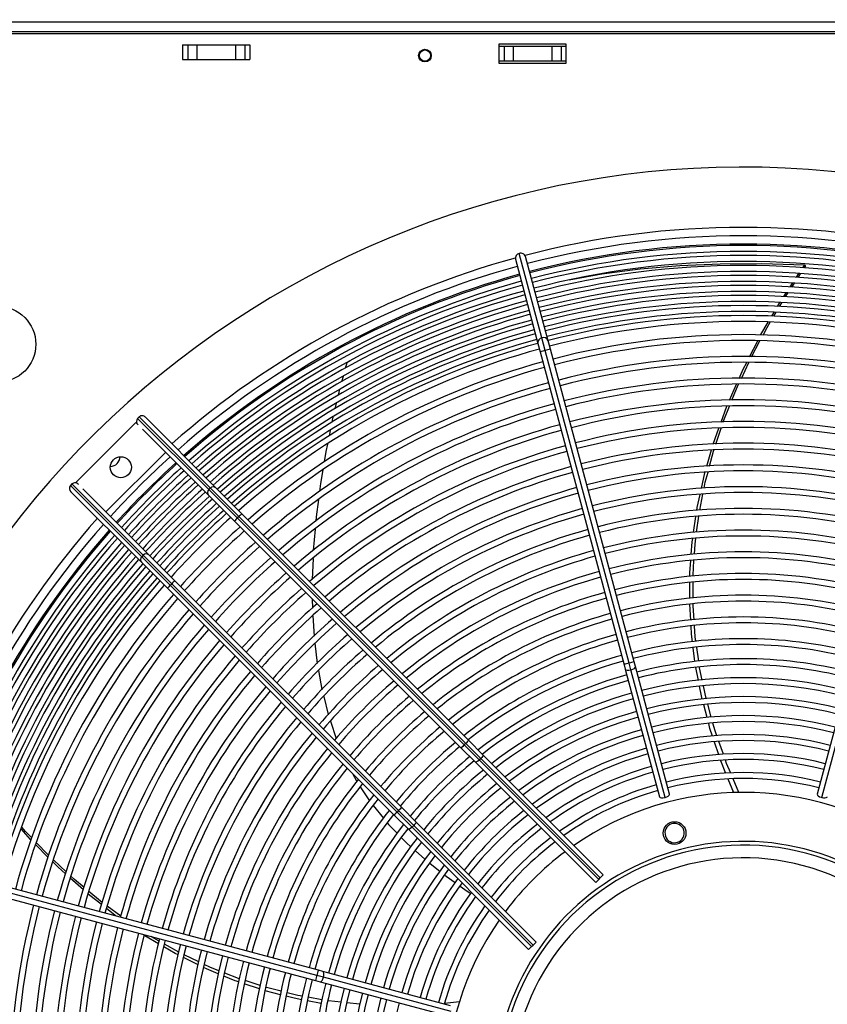
# Model space of a CAD drawing. Extents: x 185 to 14476, y 191 to 10181.
# Drawn here: x 3178 to 3561, y 7744 to 8211 of the extents above; entities that cross this region are included whole.
import ezdxf
from ezdxf.enums import TextEntityAlignment as Align

# ---------------------------------------------------------------- set-up
doc = ezdxf.new("R2010")
doc.units = 0
doc.header["$LTSCALE"] = 35
doc.header["$MEASUREMENT"] = 0
doc.linetypes.add('SLD-SOLID', pattern=[0])
doc.layers.get('0').update_dxf_attribs({"linetype": 'CONTINUOUS'})
doc.layers.add('GEOMETRY', color=7, linetype='SLD-SOLID')
doc.dimstyles.new('SLDDIMSTYLE0', dxfattribs={"dimtxt": 107.869385, "dimasz": 115.57, "dimexe": 0, "dimexo": 0.0625, "dimgap": 26.967346, "dimtad": 1, "dimdec": 1, "dimrnd": 1e-09, "dimzin": 12, "dimdsep": 46, "dimtxsty": 'Standard', "dimblk1": 'CLOSED', "dimblk2": 'CLOSED', "dimsah": 1, "dimcen": 0.09, "dimadec": 0, "dimazin": 0, "dimtfac": 1, "dimtdec": 1, "dimtofl": 0, "dimtmove": 2, "dimatfit": 3, "dimldrblk": 'CLOSED', "dimfxl": 1, "dimtolj": 1, "dimtzin": 0, "dimarcsym": 0})
doc.dimstyles.new('SLDDIMSTYLE3', dxfattribs={"dimtxt": 107.869385, "dimasz": 115.57, "dimexe": 0, "dimexo": 0.0625, "dimgap": 26.967346, "dimtad": 1, "dimdec": 1, "dimrnd": 1e-09, "dimzin": 12, "dimdsep": 46, "dimtxsty": 'Standard', "dimblk1": 'CLOSED', "dimblk2": 'CLOSED', "dimsah": 1, "dimcen": 0.09, "dimadec": 0, "dimazin": 0, "dimtol": 1, "dimtp": 10, "dimtm": 10, "dimtfac": 1, "dimtdec": 1, "dimtofl": 0, "dimtmove": 2, "dimatfit": 3, "dimldrblk": 'CLOSED', "dimfxl": 1, "dimtolj": 1, "dimtzin": 0, "dimarcsym": 0})
doc.dimstyles.new('SLDDIMSTYLE4', dxfattribs={"dimtxt": 107.869385, "dimasz": 115.57, "dimexe": 0, "dimexo": 0.0625, "dimgap": 26.967346, "dimtad": 1, "dimdec": 1, "dimrnd": 1e-09, "dimzin": 12, "dimdsep": 46, "dimtxsty": 'Standard', "dimblk1": 'CLOSED', "dimblk2": 'CLOSED', "dimsah": 1, "dimcen": 0.09, "dimadec": 0, "dimazin": 0, "dimtol": 1, "dimtp": 10, "dimtm": 10, "dimtfac": 1, "dimtdec": 1, "dimtofl": 0, "dimtmove": 2, "dimatfit": 3, "dimldrblk": 'CLOSED', "dimfxl": 1, "dimtolj": 1, "dimtzin": 0, "dimarcsym": 0})

# ---------------------------------------------------------------- blocks, each defined once
blk = doc.blocks.new('_CLOSED')
at = {"color": 0, "linetype": 'ByBlock'}
for p, q in [((-1, 0.166667), (0, 0)), ((-1, 0.166667), (-1, -0.166667)), ((0, 0), (-1, -0.166667)), ((0, 0), (-1, 0))]:
    blk.add_line(p, q, dxfattribs=at)
blk = doc.blocks.new('_D_4')
at = {"layer": 'GEOMETRY'}
for p, q in [((2394.51, 7258.34), (2394.51, 8885.6)), ((9448.51, 7258.34), (9448.51, 8885.6)), ((2394.51, 8850.6), (9448.51, 8850.6))]:
    blk.add_line(p, q, dxfattribs=at)
at = {"layer": 'GEOMETRY', "xscale": 115.57, "yscale": 115.57, "rotation": 180.0000000000004}
blk.add_blockref('_CLOSED', (2394.51, 8850.6), dxfattribs=at)
at = {"layer": 'GEOMETRY', "xscale": 115.57, "yscale": 115.57}
blk.add_blockref('_CLOSED', (9448.51, 8850.6), dxfattribs=at)
at = {"layer": 'GEOMETRY', "width": 0.7}
for s, height, p in [('7054', 111.125, (5633.84, 8850.6)), ('±10', 92.604, (6004.26, 8855.85))]:
    blk.add_text(s, height=height, dxfattribs=at).set_placement(p, align=Align.BOTTOM_LEFT)
blk = doc.blocks.new('_D_8')
at = {"layer": 'GEOMETRY'}
for p, q in [((2686.49, 8210.79), (2063.63, 8210.79)), ((2098.63, 8210.79), (2098.63, 7103.49)), ((7103.49, 7103.49), (2063.63, 7103.49))]:
    blk.add_line(p, q, dxfattribs=at)
at = {"layer": 'GEOMETRY', "xscale": 115.57, "yscale": 115.57}
for p, rotation in [((2098.63, 8210.79), 90.00000000000105), ((2098.63, 7103.49), 270.0000000000011)]:
    blk.add_blockref('_CLOSED', p, dxfattribs=dict(at, rotation=rotation))
at = {"layer": 'GEOMETRY', "width": 0.7}
for s, height, p in [('±10', 92.604, (2093.38, 7739.88)), ('1107', 111.125, (2098.63, 7369.46))]:
    blk.add_text(s, height=height, rotation=90, dxfattribs=at).set_placement(p, align=Align.BOTTOM_LEFT)
blk = doc.blocks.new('_D_9')
at = {"layer": 'GEOMETRY'}
for p, q in [((2721.49, 8245.79), (2721.49, 8440.93)), ((4321.49, 8242.79), (4321.49, 8440.93)), ((2721.49, 8405.93), (4321.49, 8405.93))]:
    blk.add_line(p, q, dxfattribs=at)
at = {"layer": 'GEOMETRY', "xscale": 115.57, "yscale": 115.57, "rotation": 180.0000000000004}
blk.add_blockref('_CLOSED', (2721.49, 8405.93), dxfattribs=at)
at = {"layer": 'GEOMETRY', "xscale": 115.57, "yscale": 115.57}
blk.add_blockref('_CLOSED', (4321.49, 8405.93), dxfattribs=at)
at = {"layer": 'GEOMETRY', "width": 0.7}
blk.add_text('1600', height=111.125, dxfattribs=at).set_placement((3356.86, 8405.93), align=Align.BOTTOM_LEFT)

msp = doc.modelspace()

# ---------------------------------------------------------------- linework, layer by layer
at = {"color": 7, "linetype": 'SLD-SOLID'}
for p, q in [((2747.49, 8209.79), (4295.49, 8209.79)), ((4296.31, 8204.13), (2746.59, 8204.13)), ((4295.49, 8205.09), (2747.49, 8205.09)), ((3255.5, 8198.83), (3255.5, 8191.83)), ((3255.5, 8198.83), (3257.98, 8198.83)), ((3257.98, 8198.83), (3257.98, 8191.83)), ((3257.98, 8198.83), (3262.31, 8198.83)), ((3262.31, 8198.83), (3262.31, 8191.83)), ((3262.31, 8198.83), (3280.69, 8198.83)), ((3280.69, 8198.83), (3280.69, 8191.83)), ((3280.69, 8198.83), (3285.02, 8198.83)), ((3285.02, 8198.83), (3285.02, 8191.83)), ((3285.02, 8198.83), (3287.5, 8198.83)), ((3287.5, 8198.83), (3287.5, 8191.83)), ((3437.49, 8199.23), (3405.49, 8199.23)), ((3405.49, 8199.23), (3405.49, 8190.23)), ((3405.49, 8198.29), (3407.97, 8198.29)), ((3407.97, 8198.29), (3407.97, 8191.29)), ((3407.97, 8198.29), (3412.29, 8198.29)), ((3412.29, 8198.29), (3412.29, 8191.29)), ((3412.29, 8198.29), (3430.68, 8198.29)), ((3430.68, 8198.29), (3430.68, 8191.29)), ((3430.68, 8198.29), (3435, 8198.29)), ((3435, 8198.29), (3435, 8191.29)), ((3435, 8198.29), (3437.49, 8198.29)), ((3437.49, 8190.23), (3437.49, 8199.23)), ((3255.5, 8191.83), (3257.98, 8191.83)), ((3257.98, 8191.83), (3262.31, 8191.83)), ((3262.31, 8191.83), (3280.69, 8191.83)), ((3280.69, 8191.83), (3285.02, 8191.83)), ((3285.02, 8191.83), (3287.5, 8191.83)), ((3405.49, 8191.29), (3407.97, 8191.29)), ((3405.49, 8190.23), (3437.49, 8190.23)), ((3407.97, 8191.29), (3412.29, 8191.29)), ((3412.29, 8191.29), (3430.68, 8191.29)), ((3430.68, 8191.29), (3435, 8191.29)), ((3435, 8191.29), (3437.49, 8191.29)), ((3425.92, 8059.93), (3415.22, 8099.86)), ((3428.9, 8058.48), (3418.2, 8098.42)), ((3413.37, 8097.12), (3424.07, 8057.19)), ((3549.68, 8093.11), (3550.46, 8094.29)), ((3551.15, 8094.07), (3550.46, 8094.29)), ((3550.47, 8093.04), (3551.15, 8094.07)), ((3546.68, 8088.59), (3547.84, 8090.33)), ((3547.47, 8088.51), (3548.64, 8090.27)), ((3543.66, 8084.04), (3544.91, 8085.92)), ((3544.47, 8083.97), (3545.71, 8085.85)), ((3540.6, 8079.42), (3541.77, 8081.18)), ((3537.74, 8074.78), (3538.82, 8076.6)), ((3538.68, 8074.76), (3539.74, 8076.54)), ((3534.99, 8070.11), (3536.13, 8072.03)), ((3535.9, 8070.1), (3537.04, 8072.02)), ((3424.07, 8057.19), (3425.15, 8053.17)), ((3427.54, 8053.9), (3425.92, 8059.93)), ((3429.98, 8054.47), (3428.9, 8058.48)), ((3524.45, 8050.94), (3528.31, 8058.43)), ((3525.37, 8050.95), (3529.35, 8058.43)), ((3425.15, 8053.17), (3464.89, 7904.84)), ((3467.28, 7905.57), (3427.54, 8053.9)), ((3469.72, 7906.13), (3429.98, 8054.47)), ((3333.36, 8048.03), (3332.64, 8045.35)), ((3334.94, 8048.9), (3333.36, 8048.03)), ((3520.53, 8040.66), (3524.05, 8048.21)), ((3331.65, 8041.62), (3330.93, 8038.96)), ((3514.85, 8030.27), (3518.2, 8037.83)), ((3328.43, 8028.92), (3327.77, 8026.15)), ((3510.89, 8019.86), (3513.67, 8027.42)), ((3205.06, 7991.43), (3233.34, 8019.72)), ((3233.34, 8019.72), (3234.41, 8018.64)), ((3234.9, 8022.4), (3234.19, 8021.69)), ((3268.01, 7987.88), (3234.19, 8021.69)), ((3234.9, 8022.4), (3268.71, 7988.58)), ((3237.95, 8022.18), (3271.35, 7988.77)), ((3236.46, 8016.6), (3267.82, 7985.24)), ((3325.51, 8015.95), (3324.98, 8013.33)), ((3508.48, 8009.48), (3511.02, 8017.1)), ((3247.48, 8005.57), (3219.2, 7977.29)), ((3504.15, 7998.94), (3506.44, 8006.7)), ((3206.13, 7990.36), (3205.06, 7991.43)), ((3203.08, 7990.58), (3202.37, 7989.87)), ((3236.19, 7956.06), (3202.37, 7989.87)), ((3202.59, 7986.82), (3236, 7953.42)), ((3203.08, 7990.58), (3236.9, 7956.76)), ((3208.17, 7988.32), (3239.53, 7956.95)), ((3268.71, 7988.58), (3268.01, 7987.88)), ((3268.01, 7987.88), (3281.52, 7974.36)), ((3268.71, 7988.58), (3282.23, 7975.07)), ((3271.35, 7988.77), (3283.69, 7976.43)), ((3267.82, 7985.24), (3280.16, 7972.9)), ((3500.79, 7978.16), (3502.29, 7985.66)), ((3280.16, 7972.9), (3387.73, 7865.33)), ((3281.52, 7974.36), (3282.23, 7975.07)), ((3389.09, 7866.79), (3281.52, 7974.36)), ((3282.23, 7975.07), (3389.8, 7867.5)), ((3283.69, 7976.43), (3391.26, 7868.86)), ((3497.9, 7967.61), (3498.99, 7975.12)), ((3499.32, 7967.74), (3500.31, 7975.26)), ((3236, 7953.42), (3248.34, 7941.08)), ((3236.9, 7956.76), (3236.19, 7956.06)), ((3236.19, 7956.06), (3249.7, 7942.54)), ((3236.9, 7956.76), (3250.41, 7943.25)), ((3239.53, 7956.95), (3251.87, 7944.61)), ((3317.39, 7955.22), (3317.04, 7945.2)), ((3251.87, 7944.61), (3359.44, 7837.04)), ((3248.34, 7941.08), (3355.91, 7833.51)), ((3249.7, 7942.54), (3250.41, 7943.25)), ((3357.27, 7834.97), (3249.7, 7942.54)), ((3250.41, 7943.25), (3357.98, 7835.68)), ((3496.05, 7936.23), (3496.11, 7943.78)), ((3497.64, 7936.4), (3497.62, 7943.95)), ((3317.05, 7936), (3317.12, 7931.61)), ((3496.5, 7925.93), (3496.05, 7933.52)), ((3317.27, 7928.09), (3317.89, 7918.32)), ((3318.25, 7915), (3319.38, 7905.41)), ((3498.54, 7906.3), (3497.7, 7912.87)), ((3500.32, 7906.45), (3499.39, 7913.07)), ((3464.89, 7904.84), (3465.47, 7902.69)), ((3465.47, 7902.69), (3481.67, 7842.22)), ((3468.15, 7902.35), (3467.28, 7905.57)), ((3484.35, 7841.87), (3468.15, 7902.35)), ((3470.3, 7903.99), (3469.72, 7906.13)), ((3486.5, 7843.51), (3470.3, 7903.99)), ((3500.16, 7897.35), (3498.95, 7903.58)), ((3572.67, 7903.99), (3556.47, 7843.51)), ((3558.62, 7841.87), (3574.82, 7902.35)), ((3504.28, 7879.81), (3502.7, 7885.81)), ((3506.27, 7879.92), (3504.56, 7886.05)), ((3325.66, 7878.04), (3328.4, 7869.83)), ((3329.59, 7867.06), (3329.71, 7866.78)), ((3387.73, 7865.33), (3394.28, 7858.78)), ((3389.8, 7867.5), (3389.09, 7866.79)), ((3389.09, 7866.79), (3396.27, 7859.62)), ((3389.8, 7867.5), (3396.98, 7860.32)), ((3391.26, 7868.86), (3397.82, 7862.31)), ((3509.82, 7862.16), (3507.81, 7868.18)), ((3511.98, 7862.39), (3509.86, 7868.39)), ((3396.27, 7859.62), (3396.98, 7860.32)), ((3396.98, 7860.32), (3453.6, 7803.7)), ((3397.82, 7862.31), (3455.02, 7805.11)), ((3394.28, 7858.78), (3451.48, 7801.57)), ((3452.9, 7802.99), (3396.27, 7859.62)), ((3336.12, 7853.3), (3338.23, 7849.41)), ((3519.38, 7844.26), (3516.63, 7850.72)), ((3339.81, 7846.85), (3344.25, 7840.3)), ((3516.95, 7844.12), (3514.33, 7850.56)), ((3345.86, 7838), (3350.78, 7832.04)), ((3359.44, 7837.04), (3366, 7830.49)), ((3355.91, 7833.51), (3362.46, 7826.96)), ((3357.98, 7835.68), (3357.27, 7834.97)), ((3357.27, 7834.97), (3364.45, 7827.8)), ((3357.98, 7835.68), (3365.16, 7828.5)), ((3364.45, 7827.8), (3365.16, 7828.5)), ((3421.08, 7771.17), (3364.45, 7827.8)), ((3365.16, 7828.5), (3421.78, 7771.88)), ((3366, 7830.49), (3423.2, 7773.29)), ((3362.46, 7826.96), (3419.66, 7769.75)), ((3191.68, 7813.62), (3185.84, 7819.52)), ((3191.95, 7814.51), (3186.16, 7820.5)), ((3365.94, 7816.58), (3370.48, 7812.53)), ((3445.22, 7814.9), (3445.24, 7814.92)), ((3445.24, 7814.92), (3453.06, 7807.11)), ((3445.58, 7814.55), (3445.6, 7814.57)), ((3200.33, 7806.63), (3194.31, 7812.24)), ((3372.72, 7810.73), (3377.65, 7806.83)), ((3441.67, 7811.35), (3441.69, 7811.37)), ((3449.48, 7803.54), (3441.67, 7811.35)), ((3442.02, 7811), (3442.04, 7811.01)), ((3452.7, 7807.46), (3452.68, 7807.44)), ((3453.06, 7807.11), (3453.04, 7807.09)), ((3453.6, 7803.7), (3455.02, 7805.11)), ((3319.93, 7759.88), (3171.6, 7799.63)), ((3208.48, 7798), (3202.26, 7803.58)), ((3449.15, 7803.91), (3449.13, 7803.89)), ((3449.5, 7803.55), (3449.48, 7803.54)), ((3451.48, 7801.57), (3452.9, 7802.99)), ((3452.9, 7802.99), (3453.6, 7803.7)), ((3170.31, 7794.8), (3318.64, 7755.05)), ((3319.2, 7757.49), (3170.87, 7797.23)), ((3217.11, 7791.05), (3210.79, 7796.03)), ((3226.23, 7785.56), (3219.72, 7790.37)), ((3413.4, 7783.08), (3413.42, 7783.1)), ((3413.42, 7783.1), (3421.24, 7775.29)), ((3413.76, 7782.73), (3413.78, 7782.75)), ((3409.85, 7779.53), (3409.87, 7779.55)), ((3417.66, 7771.72), (3409.85, 7779.53)), ((3410.2, 7779.18), (3410.22, 7779.19)), ((3253.76, 7768.5), (3246.98, 7772.3)), ((3417.33, 7772.09), (3417.31, 7772.07)), ((3417.68, 7771.73), (3417.66, 7771.72)), ((3420.88, 7775.64), (3420.86, 7775.62)), ((3421.08, 7771.17), (3421.78, 7771.88)), ((3421.24, 7775.29), (3421.22, 7775.27)), ((3421.78, 7771.88), (3423.2, 7773.29)), ((3263.23, 7763.87), (3256.31, 7767.18)), ((3419.66, 7769.75), (3421.08, 7771.17)), ((3262.93, 7762.47), (3255.98, 7765.91)), ((3322.42, 7756.63), (3319.2, 7757.49)), ((3322.08, 7759.31), (3319.93, 7759.88)), ((3382.56, 7743.1), (3322.08, 7759.31)), ((3292.01, 7751.1), (3284.8, 7753.51)), ((3292.38, 7752.66), (3285.16, 7754.98)), ((3318.64, 7755.05), (3320.79, 7754.48)), ((3320.79, 7754.48), (3381.26, 7738.27)), ((3382.9, 7740.42), (3322.42, 7756.63)), ((3301.99, 7748.33), (3294.73, 7750.22)), ((3321.25, 7744.21), (3314.71, 7745.45)), ((3321.64, 7745.95), (3315.1, 7747.11)), ((3386.93, 7744.87), (3379.71, 7744.22))]:
    msp.add_line(p, q, dxfattribs=at)
at = {"color": 7, "linetype": 'SLD-SOLID', "flags": 128}
for points in [[(3550.46, 8094.29), (3530.26, 8094.95), (3510.54, 8094.85), (3491.32, 8094), (3472.6, 8092.4), (3454.36, 8090.03), (3438.93, 8087.31)], [(3541.45, 8079.4), (3541.47, 8079.44), (3542.6, 8081.14)], [(3529.74, 8061.18), (3529.84, 8061.39), (3533.31, 8067.27)], [(3530.81, 8061.18), (3532.76, 8064.84), (3534.19, 8067.24)], [(3519.44, 8040.64), (3521.36, 8044.96), (3523.05, 8048.25)], [(3516.06, 8030.31), (3518.22, 8035.7), (3519.21, 8037.83)], [(3329.92, 8035.16), (3329.83, 8034.85), (3329.29, 8032.54)], [(3511.96, 8019.91), (3512.29, 8020.9), (3514.91, 8027.45)], [(3326.85, 8022.27), (3326.5, 8020.8), (3326.28, 8019.71)], [(3507.23, 8009.41), (3508.05, 8012.17), (3509.84, 8017.03)], [(3324.19, 8009.45), (3323.49, 8006.05), (3322.66, 8001.1)], [(3505.47, 7999.04), (3507.36, 8006.13), (3507.57, 8006.75)], [(3322.02, 7997.28), (3320.91, 7990.72), (3320.43, 7987.01)], [(3501.61, 7988.48), (3503.22, 7995.8), (3503.32, 7996.1)], [(3502.87, 7988.59), (3503.43, 7991.38), (3504.71, 7996.16)], [(3319.94, 7983.16), (3318.88, 7974.98), (3318.71, 7972.94)], [(3499.41, 7978.01), (3499.62, 7979.44), (3500.97, 7985.57)], [(3318.39, 7969.12), (3317.53, 7958.98), (3317.53, 7958.95)], [(3496.79, 7957.13), (3497.24, 7963.1), (3497.48, 7964.78)], [(3498.25, 7957.23), (3498.55, 7961.96), (3498.94, 7964.86)], [(3496.13, 7946.64), (3496.14, 7948.47), (3496.57, 7954.21)], [(3497.61, 7946.77), (3497.61, 7947.29), (3498.06, 7954.33)], [(3498.12, 7926.13), (3497.66, 7932.64), (3497.65, 7933.75)], [(3497.34, 7915.75), (3496.9, 7919.26), (3496.66, 7923.17)], [(3498.98, 7915.99), (3498.7, 7918.02), (3498.32, 7923.32)], [(3319.97, 7902.09), (3321.6, 7893.08), (3321.63, 7892.96)], [(3501.97, 7897.53), (3500.74, 7903.43), (3500.69, 7903.79)], [(3501.98, 7888.52), (3501.57, 7890.1), (3500.7, 7894.6)], [(3503.8, 7888.75), (3503.78, 7888.86), (3502.54, 7894.78)], [(3322.45, 7889.74), (3324.59, 7881.23), (3324.64, 7881.08)], [(3506.9, 7870.88), (3505.64, 7874.65), (3505.03, 7876.98)], [(3508.93, 7871.05), (3508.08, 7873.43), (3507.05, 7877.12)], [(3397.82, 7862.31), (3397.93, 7861.93), (3397.75, 7861.36), (3397.42, 7860.84), (3396.98, 7860.32)], [(3396.27, 7859.62), (3395.61, 7859.07), (3394.97, 7858.73), (3394.56, 7858.67), (3394.28, 7858.78)], [(3513.21, 7853.31), (3510.81, 7859.22), (3510.75, 7859.41)], [(3515.49, 7853.39), (3513.51, 7858.04), (3513, 7859.5)], [(3481.7, 7842.22), (3481.72, 7842.11), (3482.03, 7841.85), (3482.58, 7841.71), (3483.29, 7841.69), (3484.09, 7841.81), (3484.35, 7841.87)], [(3484.35, 7841.87), (3485.14, 7842.15), (3485.8, 7842.5), (3486.27, 7842.89), (3486.5, 7843.28), (3486.47, 7843.5)], [(3556.5, 7843.5), (3556.46, 7843.39), (3556.6, 7843.01), (3557, 7842.61), (3557.61, 7842.25), (3558.36, 7841.95), (3558.62, 7841.87)], [(3558.62, 7841.87), (3559.43, 7841.72), (3560.19, 7841.69), (3560.79, 7841.79), (3561.18, 7842.02), (3561.27, 7842.22)], [(3184.02, 7822.72), (3181.11, 7825.73), (3179.25, 7827.86)], [(3352.67, 7829.74), (3353.2, 7829.1), (3357.33, 7824.86)], [(3364.45, 7827.8), (3363.79, 7827.25), (3363.15, 7826.91), (3362.74, 7826.85), (3362.46, 7826.96)], [(3366, 7830.49), (3366.11, 7830.11), (3365.93, 7829.54), (3365.6, 7829.02), (3365.16, 7828.5)], [(3183.68, 7821.7), (3183.49, 7821.89), (3178.94, 7827.05)], [(3359.24, 7822.89), (3361.66, 7820.4), (3363.84, 7818.46)], [(3199.99, 7805.61), (3196.49, 7808.75), (3193.99, 7811.28)], [(3208.83, 7799.15), (3204.33, 7802.9), (3202.54, 7804.56)], [(3379.82, 7805.11), (3380.47, 7804.6), (3384.74, 7801.56)], [(3387.14, 7799.85), (3390.54, 7797.42), (3392.26, 7796.31)], [(3217.39, 7792.09), (3216.57, 7792.69), (3211.16, 7797.21)], [(3224.18, 7785.54), (3223.57, 7785.96), (3219.43, 7789.22)], [(3244.1, 7772.52), (3237.65, 7776.31), (3237.29, 7776.55)], [(3244.38, 7773.76), (3241.91, 7775.14), (3240.68, 7775.94)], [(3253.41, 7767.18), (3252.09, 7767.83), (3246.67, 7771.01)], [(3272.81, 7759.65), (3268.39, 7761.41), (3265.76, 7762.66)], [(3272.45, 7758.24), (3266.89, 7760.52), (3265.47, 7761.22)], [(3282.54, 7755.82), (3282.05, 7755.98), (3275.5, 7758.58)], [(3282.24, 7754.36), (3280.47, 7754.95), (3275.17, 7757.12)], [(3302.29, 7749.94), (3295.99, 7751.5), (3295.03, 7751.81)], [(3312.4, 7747.59), (3310.22, 7747.97), (3305.09, 7749.24)], [(3312.05, 7745.96), (3308.48, 7746.64), (3304.74, 7747.61)], [(3330.69, 7744.75), (3324.73, 7745.4), (3324.38, 7745.46)], [(3339.7, 7743.78), (3339.53, 7743.79), (3333.47, 7744.45)]]:
    msp.add_lwpolyline(points, dxfattribs=at)
at = {"color": 152, "linetype": 'SLD-SOLID', "flags": 128}
for points in [[(3465.47, 7902.69), (3465.75, 7902.36), (3466.36, 7902.18), (3467.2, 7902.18), (3468.15, 7902.35)], [(3468.15, 7902.35), (3469.05, 7902.67), (3469.78, 7903.1), (3470.21, 7903.56), (3470.3, 7903.99)], [(3322.42, 7756.63), (3322.59, 7757.57), (3322.59, 7758.41), (3322.41, 7759.02), (3322.08, 7759.31)], [(3320.79, 7754.48), (3321.21, 7754.56), (3321.67, 7755), (3322.1, 7755.72), (3322.42, 7756.63)]]:
    msp.add_lwpolyline(points, dxfattribs=at)
at = {"color": 7, "linetype": 'SLD-SOLID'}
for centre, radius in [((3370.49, 8193.73), 3), ((3370.49, 8193.79), 2.65), ((3167.93, 8056.83), 18), ((3226.27, 7998.5), 5), ((3488.87, 7824.99), 5.4)]:
    msp.add_circle(centre, radius, dxfattribs=at)
for centre, radius, start, end in [((3521.49, 7703.29), 437.5, 168.9464, 168.5536), ((3521.49, 7703.29), 404.95, 75.3537, 104.646), ((3521.49, 7703.29), 401.05, 75.3571, 104.6427), ((3521.49, 7703.29), 400.4, 75.3577, 104.642), ((3415.58, 8097.65), 2.24, 99.128, 193.4482), ((3416.02, 8097.77), 2.24, 16.5898, 110.9113), ((3521.49, 7703.29), 397.6, 75.3602, 104.6395), ((3521.49, 7703.29), 395.65, 75.362, 104.6378), ((3521.49, 7703.29), 404.95, 105.3536, 131.4605), ((3521.49, 7703.29), 392.85, 75.3649, 104.6351), ((3521.49, 7703.29), 390.9, 75.3663, 104.6335), ((3521.49, 7703.29), 401.05, 105.3572, 131.4261), ((3521.49, 7703.29), 400.4, 105.3577, 131.4203), ((3521.49, 7703.29), 388.1, 75.3692, 104.6309), ((3521.49, 7703.29), 386.15, 75.3709, 104.6291), ((3521.49, 7703.29), 397.6, 105.3602, 131.395), ((3521.49, 7703.29), 395.65, 105.362, 131.3772), ((3521.49, 7703.29), 383.35, 75.3736, 104.6264), ((3521.49, 7703.29), 381.4, 75.3755, 104.6245), ((3521.49, 7703.29), 392.85, 105.3647, 131.3514), ((3521.49, 7703.29), 390.9, 105.3665, 131.3331), ((3521.49, 7703.29), 378.6, 75.3785, 104.6215), ((3521.49, 7703.29), 376.65, 75.3803, 104.6198), ((3521.49, 7703.29), 388.1, 105.3694, 131.3067), ((3521.49, 7703.29), 386.15, 105.3711, 131.288), ((3521.49, 7703.29), 373.85, 75.3835, 104.6165), ((3521.49, 7703.29), 371.9, 75.3852, 104.6147), ((3521.49, 7703.29), 383.35, 105.3739, 131.2608), ((3521.49, 7703.29), 381.4, 105.3758, 131.2417), ((3521.49, 7703.29), 369.1, 75.3881, 104.6117), ((3521.49, 7703.29), 367.15, 75.3838, 104.6099), ((3521.49, 7703.29), 378.6, 105.3783, 131.2135), ((3521.49, 7703.29), 376.65, 105.3806, 131.1925), ((3521.49, 7703.29), 364.35, 75.393, 104.607), ((3521.49, 7703.29), 373.85, 105.3831, 131.1646), ((3521.49, 7703.29), 371.9, 105.3855, 131.1437), ((3521.49, 7703.29), 358.1, 75.4002, 104.5997), ((3521.49, 7703.29), 369.1, 105.3883, 131.1146), ((3521.49, 7703.29), 367.15, 105.3903, 131.0941), ((3521.49, 7703.29), 355.3, 75.4035, 104.5966), ((3521.49, 7703.29), 364.35, 105.3935, 131.0636), ((3521.49, 7703.29), 358.1, 105.3999, 130.9968), ((3521.49, 7703.29), 347.8, 75.4122, 104.5881), ((3521.49, 7703.29), 345, 75.4152, 104.5848), ((3521.49, 7703.29), 355.3, 105.4031, 130.9652), ((3521.49, 7703.29), 347.8, 105.4119, 130.878), ((3521.49, 7703.29), 337.5, 75.4248, 104.5757), ((3521.49, 7703.29), 334.7, 75.428, 104.5718), ((3521.49, 7703.29), 345, 105.4156, 130.8445), ((3521.49, 7703.29), 337.5, 105.4248, 130.752), ((3521.49, 7703.29), 327.2, 75.4381, 104.5619), ((3521.49, 7703.29), 334.7, 105.4279, 130.7164), ((3521.49, 7703.29), 324.4, 75.442, 104.5584), ((3235.85, 8020.28), 2.18, 139.5562, 228.6684), ((3236.32, 8020.82), 2.12, 39.8972, 131.8782), ((3521.49, 7703.29), 316.9, 75.452, 104.5476), ((3521.49, 7703.29), 327.2, 105.4381, 130.618), ((3521.49, 7703.29), 324.4, 105.442, 130.5801), ((3521.49, 7703.29), 314.1, 75.4559, 104.5437), ((3521.49, 7703.29), 306.6, 75.4671, 104.5327), ((3521.49, 7703.29), 316.9, 105.4519, 130.4753), ((3521.49, 7703.29), 314.1, 105.456, 130.4349), ((3521.49, 7703.29), 303.8, 75.4717, 104.5285), ((3220.96, 8003.81), 5, 273.5904, 356.4096), ((3521.49, 7703.29), 404.95, 132.1691, 137.8309), ((3521.49, 7703.29), 401.05, 132.1415, 137.8585), ((3521.49, 7703.29), 400.4, 132.1369, 137.8631), ((3521.49, 7703.29), 397.6, 132.1167, 137.8833), ((3521.49, 7703.29), 395.65, 132.1025, 137.8975), ((3521.49, 7703.29), 306.6, 105.4673, 130.3229), ((3521.49, 7703.29), 303.8, 105.472, 130.2797), ((3521.49, 7703.29), 296.3, 75.4834, 104.5167), ((3521.49, 7703.29), 293.5, 75.4885, 104.5116), ((3204.5, 7989), 2.12, 39.8972, 131.8782), ((3521.49, 7703.29), 392.85, 132.0818, 137.9182), ((3521.49, 7703.29), 390.9, 132.0672, 137.9328), ((3521.49, 7703.29), 388.1, 132.0461, 137.9539), ((3204.03, 7988.46), 2.18, 139.5562, 228.6684), ((3521.49, 7703.29), 386.15, 132.0311, 137.9689), ((3521.49, 7703.29), 383.35, 132.0094, 137.9906), ((3521.49, 7703.29), 381.4, 131.9941, 138.0059), ((3269.26, 7986.46), 1.89, 131.5531, 220.2223), ((3270.13, 7987.33), 1.89, 49.7777, 138.4469), ((3521.49, 7703.29), 296.3, 105.4839, 130.16), ((3521.49, 7703.29), 293.5, 105.4879, 130.1137), ((3521.49, 7703.29), 286, 75.501, 104.4987), ((3521.49, 7703.29), 283.2, 75.5057, 104.4943), ((3521.49, 7703.29), 378.6, 131.9709, 138.0284), ((3521.49, 7703.29), 376.65, 131.9555, 138.045), ((3521.49, 7703.29), 373.85, 131.932, 138.0678), ((3521.49, 7703.29), 371.9, 131.9159, 138.0842), ((3521.49, 7703.29), 369.1, 131.8923, 138.1077), ((3521.49, 7703.29), 286, 105.5012, 129.9852), ((3521.49, 7703.29), 275.7, 75.5199, 104.48), ((3521.49, 7703.29), 367.15, 131.8758, 138.1241), ((3521.49, 7703.29), 364.35, 131.852, 138.1481), ((3290.45, 7964.67), 13.18, 132.6446, 141.3529), ((3293.59, 7964.35), 15.62, 129.328, 136.6744), ((3521.49, 7703.29), 283.2, 105.5063, 129.9355), ((3521.49, 7703.29), 272.9, 75.5251, 104.4746), ((3521.49, 7703.29), 404.95, 138.5395, 164.6461), ((3521.49, 7703.29), 401.05, 138.5739, 164.6429), ((3521.49, 7703.29), 400.4, 138.5797, 164.6423), ((3521.49, 7703.29), 358.1, 131.7983, 138.2017), ((3521.49, 7703.29), 355.3, 131.7731, 138.2269), ((3521.49, 7703.29), 275.7, 105.5194, 129.7974), ((3521.49, 7703.29), 265.4, 75.5403, 104.4603), ((3521.49, 7703.29), 397.6, 138.605, 164.6398), ((3521.49, 7703.29), 395.65, 138.6228, 164.638), ((3521.49, 7703.29), 392.85, 138.6486, 164.6354), ((3521.49, 7703.29), 347.8, 131.7034, 138.2966), ((3521.49, 7703.29), 272.9, 105.5247, 129.7438), ((3521.49, 7703.29), 262.6, 75.5461, 104.4547), ((3521.49, 7703.29), 390.9, 138.6669, 164.6333), ((3521.49, 7703.29), 388.1, 138.6933, 164.6308), ((3521.49, 7703.29), 386.15, 138.712, 164.6287), ((3521.49, 7703.29), 345, 131.6766, 138.3234), ((3521.49, 7703.29), 265.4, 105.54, 129.5949), ((3521.49, 7703.29), 255.1, 75.5621, 104.4385), ((3521.49, 7703.29), 383.35, 138.7392, 164.6261), ((3521.49, 7703.29), 381.4, 138.7583, 164.6243), ((3237.44, 7954.64), 1.89, 131.5531, 220.2223), ((3238.31, 7955.51), 1.89, 49.7777, 138.4469), ((3521.49, 7703.29), 337.5, 131.6027, 138.3973), ((3521.49, 7703.29), 334.7, 131.5742, 138.4258), ((3521.49, 7703.29), 262.6, 105.5459, 129.5371), ((3521.49, 7703.29), 252.3, 75.5677, 104.4316), ((3521.49, 7703.29), 378.6, 138.7877, 164.6213), ((3521.49, 7703.29), 376.65, 138.8065, 164.6198), ((3521.49, 7703.29), 373.85, 138.8362, 164.6165), ((3521.49, 7703.29), 255.1, 105.5622, 129.3759), ((3521.49, 7703.29), 371.9, 138.8558, 164.6149), ((3521.49, 7703.29), 369.1, 138.8854, 164.6117), ((3521.49, 7703.29), 367.15, 138.9062, 164.6113), ((3261.77, 7932.53), 15.62, 129.328, 136.6744), ((3521.49, 7703.29), 327.2, 131.4956, 138.5044), ((3521.49, 7703.29), 324.4, 131.4653, 138.5347), ((3521.49, 7703.29), 252.3, 105.5678, 129.3133), ((3521.49, 7703.29), 244.8, 75.5854, 104.4142), ((3521.49, 7703.29), 242, 75.5919, 104.408), ((3521.49, 7703.29), 364.35, 138.9356, 164.6068), ((3258.63, 7932.85), 13.18, 132.6446, 141.3529), ((3521.49, 7703.29), 316.9, 131.3816, 138.6184), ((3521.49, 7703.29), 358.1, 139.0032, 164.5999), ((3521.49, 7703.29), 355.3, 139.0348, 164.5969), ((3521.49, 7703.29), 314.1, 131.3493, 138.6507), ((3521.49, 7703.29), 244.8, 105.5851, 129.1385), ((3521.49, 7703.29), 242, 105.5921, 129.0704), ((3521.49, 7703.29), 234.5, 75.6107, 104.3889), ((3521.49, 7703.29), 231.7, 75.6188, 104.3814), ((3521.49, 7703.29), 347.8, 139.122, 164.5879), ((3521.49, 7703.29), 306.6, 131.2599, 138.7401), ((3521.49, 7703.29), 303.8, 131.2253, 138.7747), ((3521.49, 7703.29), 345, 139.1555, 164.5847), ((3521.49, 7703.29), 296.3, 131.1296, 138.8704), ((3521.49, 7703.29), 234.5, 105.6109, 128.8801), ((3521.49, 7703.29), 231.7, 105.6189, 128.8058), ((3521.49, 7703.29), 224.2, 75.6388, 104.3613), ((3521.49, 7703.29), 337.5, 139.248, 164.5755), ((3521.49, 7703.29), 334.7, 139.2836, 164.5716), ((3521.49, 7703.29), 293.5, 131.0927, 138.9073), ((3521.49, 7703.29), 221.4, 75.6478, 104.3525), ((3521.49, 7703.29), 327.2, 139.382, 164.5619), ((3521.49, 7703.29), 286, 130.99, 139.01), ((3521.49, 7703.29), 283.2, 130.9503, 139.0497), ((3521.49, 7703.29), 224.2, 105.6396, 128.5978), ((3521.49, 7703.29), 221.4, 105.6468, 128.5165), ((3521.49, 7703.29), 213.9, 75.6699, 104.3295), ((3521.49, 7703.29), 324.4, 139.4199, 164.5583), ((3521.49, 7703.29), 275.7, 130.84, 139.16), ((3521.49, 7703.29), 211.1, 75.6786, 104.3216), ((3521.49, 7703.29), 316.9, 139.5247, 164.5479), ((3521.49, 7703.29), 314.1, 139.5651, 164.5441), ((3521.49, 7703.29), 272.9, 130.7972, 139.2028), ((3521.49, 7703.29), 213.9, 105.6702, 128.2881), ((3521.49, 7703.29), 204.4, 75.7015, 104.2986), ((3521.49, 7703.29), 265.4, 130.6782, 139.3218), ((3521.49, 7703.29), 262.6, 130.632, 139.368), ((3521.49, 7703.29), 211.1, 105.6793, 128.1987), ((3521.49, 7703.29), 201.6, 75.7105, 104.2885), ((3521.49, 7703.29), 306.6, 139.6771, 164.5324), ((3521.49, 7703.29), 303.8, 139.7203, 164.5283), ((3521.49, 7703.29), 204.4, 105.7007, 127.9686), ((3521.49, 7703.29), 195.4, 75.7341, 104.267), ((3521.49, 7703.29), 296.3, 139.84, 164.5165), ((3521.49, 7703.29), 255.1, 130.5034, 139.4966), ((3521.49, 7703.29), 252.3, 130.4534, 139.5215), ((3521.49, 7703.29), 201.6, 105.7107, 127.8724), ((3521.49, 7703.29), 192.6, 75.7446, 104.2562), ((3521.49, 7703.29), 293.5, 139.8863, 164.5114), ((3521.49, 7703.29), 244.8, 130.3137, 139.6863), ((3521.49, 7703.29), 195.4, 105.7337, 127.6493), ((3521.49, 7703.29), 192.6, 105.7441, 127.5418), ((3521.49, 7703.29), 186.4, 75.7695, 104.231), ((3521.49, 7703.29), 286, 140.0148, 164.4987), ((3521.49, 7703.29), 283.2, 140.0645, 164.4941), ((3521.49, 7703.29), 242, 130.2594, 139.7406), ((3521.49, 7703.29), 183.6, 75.7812, 104.2189), ((3521.49, 7703.29), 275.7, 140.2026, 164.4805), ((3521.49, 7703.29), 234.5, 130.1074, 139.8926), ((3521.49, 7703.29), 231.7, 130.0482, 139.9518), ((3521.49, 7703.29), 186.4, 105.7696, 127.2923), ((3521.49, 7703.29), 183.6, 105.7812, 127.174), ((3521.49, 7703.29), 177.4, 75.8079, 104.1914), ((3521.49, 7703.29), 272.9, 140.2562, 164.4752), ((3521.49, 7703.29), 224.2, 129.8821, 140.1179), ((3521.49, 7703.29), 174.6, 75.8202, 104.1789), ((3521.49, 7703.29), 265.4, 140.4051, 164.4597), ((3521.49, 7703.29), 262.6, 140.4629, 164.4541), ((3521.49, 7703.29), 221.4, 129.8172, 140.1828), ((3521.49, 7703.29), 177.4, 105.8073, 126.8987), ((3521.49, 7703.29), 174.6, 105.8203, 126.7678), ((3521.49, 7703.29), 168.4, 75.8504, 104.1492), ((3521.49, 7703.29), 255.1, 140.6241, 164.4386), ((3521.49, 7703.29), 213.9, 129.6349, 140.3651), ((3521.49, 7703.29), 211.1, 129.5635, 140.4365), ((3398.02, 7857.1), 13.18, 132.6446, 141.3529), ((3401.16, 7856.78), 15.62, 129.328, 136.6744), ((3521.49, 7703.29), 168.4, 105.8509, 126.4625), ((3521.49, 7703.29), 165.6, 75.8652, 104.1352), ((3521.49, 7703.29), 252.3, 140.6867, 164.4316), ((3521.49, 7703.29), 204.4, 129.3811, 140.6184), ((3521.49, 7703.29), 165.6, 105.8663, 126.3171), ((3521.49, 7703.29), 159.4, 75.8986, 104.1014), ((3521.49, 7703.29), 244.8, 140.8615, 164.4143), ((3521.49, 7703.29), 242, 140.9296, 164.4082), ((3521.49, 7703.29), 201.6, 129.3056, 140.6983), ((3521.49, 7703.29), 159.4, 105.9001, 125.9766), ((3521.49, 7703.29), 156.6, 75.9158, 104.0838), ((3521.49, 7703.29), 195.4, 129.1253, 140.8747), ((3521.49, 7703.29), 192.6, 129.0395, 140.9605), ((3521.49, 7703.29), 156.6, 105.915, 125.8139), ((3521.49, 7703.29), 150.4, 75.9531, 104.0459), ((3521.49, 7703.29), 147.6, 75.9722, 104.0292), ((3521.49, 7703.29), 234.5, 141.1199, 164.389), ((3521.49, 7703.29), 231.7, 141.1942, 164.3816), ((3521.49, 7703.29), 186.4, 128.8405, 141.1595), ((3521.49, 7703.29), 183.6, 128.7462, 141.2538), ((3521.49, 7703.29), 150.4, 105.9527, 125.4317), ((3521.49, 7703.29), 224.2, 141.4022, 164.3609), ((3521.49, 7703.29), 177.4, 128.5267, 141.4733), ((3521.49, 7703.29), 147.6, 105.9709, 125.2484), ((3521.49, 7703.29), 141, 55.2128, 124.7872), ((3521.49, 7703.29), 221.4, 141.4835, 164.3522), ((3369.34, 7824.96), 15.62, 129.328, 136.6744), ((3521.49, 7703.29), 174.6, 128.4225, 141.5775), ((3521.49, 7703.29), 213.9, 141.7119, 164.3294), ((3521.49, 7703.29), 211.1, 141.8013, 164.3214), ((3366.2, 7825.28), 13.18, 132.6446, 141.3529), ((3521.49, 7703.29), 168.4, 128.1792, 141.8208), ((3521.49, 7703.29), 165.6, 128.0633, 141.9367), ((3521.49, 7703.29), 204.4, 142.0315, 164.2994), ((3521.49, 7703.29), 159.4, 127.7921, 142.2079), ((3488.87, 7824.99), 4.58, 18, 198), ((3521.49, 7703.29), 201.6, 142.1267, 164.2894), ((3521.49, 7703.29), 195.4, 142.3507, 164.266), ((3521.49, 7703.29), 156.6, 127.6625, 142.3375), ((3521.49, 7703.29), 150.4, 127.3582, 142.6418), ((3488.87, 7824.99), 4.58, 198, 18), ((3521.49, 7703.29), 192.6, 142.4582, 164.2554), ((3521.49, 7703.29), 117.75, 45, 230.0071), ((3521.49, 7703.29), 147.6, 127.2124, 142.7876), ((3521.49, 7703.29), 115.97, 293.7073, 216.2927), ((3521.49, 7703.29), 186.4, 142.7077, 164.2316), ((3521.49, 7703.29), 183.6, 142.826, 164.2189), ((3521.49, 7703.29), 141, 126.8454, 143.1546), ((3521.49, 7703.29), 177.4, 143.1013, 164.192), ((3521.49, 7703.29), 109.97, 294.7925, 215.2075), ((3521.49, 7703.29), 174.6, 143.2322, 164.1798), ((3521.49, 7703.29), 168.4, 143.5375, 164.1481), ((3521.49, 7703.29), 165.6, 143.6829, 164.1343), ((3521.49, 7703.29), 159.4, 144.0234, 164.1015), ((3521.49, 7703.29), 156.6, 144.2002, 164.0838), ((3521.49, 7703.29), 347.8, 165.4121, 194.5883), ((3521.49, 7703.29), 345, 165.4152, 194.5844), ((3521.49, 7703.29), 150.4, 144.5683, 164.0463), ((3521.49, 7703.29), 337.5, 165.4245, 194.5753), ((3521.49, 7703.29), 334.7, 165.4279, 194.5716), ((3521.49, 7703.29), 327.2, 165.4381, 194.562), ((3521.49, 7703.29), 147.6, 144.7516, 164.0297), ((3521.49, 7703.29), 117.75, 279.9929, 45), ((3521.49, 7703.29), 324.4, 165.442, 194.5582), ((3521.49, 7703.29), 316.9, 165.4521, 194.5481), ((3521.49, 7703.29), 314.1, 165.4564, 194.544), ((3521.49, 7703.29), 141, 145.2128, 214.7872), ((3521.49, 7703.29), 306.6, 165.4675, 194.5324), ((3521.49, 7703.29), 303.8, 165.4715, 194.5286), ((3521.49, 7703.29), 296.3, 165.4836, 194.5164), ((3521.49, 7703.29), 293.5, 165.488, 194.512), ((3521.49, 7703.29), 286, 165.5011, 194.4992), ((3521.49, 7703.29), 283.2, 165.5063, 194.494), ((3521.49, 7703.29), 275.7, 165.5199, 194.48), ((3521.49, 7703.29), 272.9, 165.5252, 194.4747), ((3521.49, 7703.29), 265.4, 165.5397, 194.4599), ((3521.49, 7703.29), 262.6, 165.5454, 194.4539), ((3521.49, 7703.29), 255.1, 165.5621, 194.4386), ((3521.49, 7703.29), 252.3, 165.5681, 194.4317), ((3521.49, 7703.29), 244.8, 165.585, 194.4145), ((3521.49, 7703.29), 242, 165.5926, 194.408), ((3521.49, 7703.29), 234.5, 165.6116, 194.3884), ((3521.49, 7703.29), 231.7, 165.6183, 194.3819), ((3521.49, 7703.29), 224.2, 165.6391, 194.361), ((3521.49, 7703.29), 221.4, 165.6469, 194.353), ((3521.49, 7703.29), 213.9, 165.6699, 194.3304), ((3521.49, 7703.29), 211.1, 165.6795, 194.3211), ((3521.49, 7703.29), 204.4, 165.7015, 194.2986), ((3521.49, 7703.29), 201.6, 165.7109, 194.2887), ((3521.49, 7703.29), 195.4, 165.7329, 194.2659), ((3521.49, 7703.29), 192.6, 165.7435, 194.2552), ((3521.49, 7703.29), 186.4, 165.7696, 194.2317), ((3521.49, 7703.29), 183.6, 165.7812, 194.2189), ((3521.49, 7703.29), 177.4, 165.8075, 194.1924), ((3521.49, 7703.29), 174.6, 165.8213, 194.1795), ((3521.49, 7703.29), 168.4, 165.8516, 194.1483)]:
    msp.add_arc(centre, radius, start, end, dxfattribs=at)
at = {"color": 152, "linetype": 'SLD-SOLID'}
for centre, radius, start, end in [((3521.49, 7703.29), 409, 75.3423, 104.6629), ((3521.49, 7703.29), 409, 105.3423, 131.4956), ((3426.38, 8057.62), 2.35, 101.2185, 190.5811), ((3426.68, 8057.7), 2.35, 19.4189, 108.7815), ((3431.58, 8036.41), 17.96, 103.0094, 110.9982), ((3432.78, 8036.73), 17.96, 99.0018, 106.9906), ((3521.49, 7703.29), 409, 138.5044, 164.6652), ((3471.33, 7888.07), 17.96, 103.0094, 110.9982), ((3472.53, 7888.4), 17.96, 99.0018, 106.9906), ((3336.38, 7752.24), 17.96, 163.0094, 170.9982), ((3336.7, 7753.45), 17.96, 159.0018, 166.9906)]:
    msp.add_arc(centre, radius, start, end, dxfattribs=at)

# ---------------------------------------------------------------- dimensions: what is measured, and where the dimension line sits
at = {"layer": 'GEOMETRY'}
for base, p1, p2, dimstyle, picture, middle in [((9448.51, 8850.6), (2394.51, 7223.34), (9448.51, 7223.34), 'SLDDIMSTYLE3', '_D_4', (5921.51, 8850.6)), ((4321.49, 8405.93), (2721.49, 8210.79), (4321.49, 8207.79), 'SLDDIMSTYLE0', '_D_9', (3521.49, 8405.93))]:
    dim = msp.add_linear_dim(base=base, p1=p1, p2=p2, dimstyle=dimstyle, dxfattribs=at)
    dim.commit()
    dim.dimension.update_dxf_attribs({"geometry": picture, "text_midpoint": middle, "dimtype": 160})
dim = msp.add_linear_dim(base=(2098.63, 7103.49), p1=(2721.49, 8210.79), p2=(7138.49, 7103.49), angle=90, dimstyle='SLDDIMSTYLE4', dxfattribs=at)
dim.commit()
dim.dimension.update_dxf_attribs({"geometry": '_D_8', "text_midpoint": (2098.63, 7657.14), "dimtype": 160})

doc.saveas('drawing.dxf')
